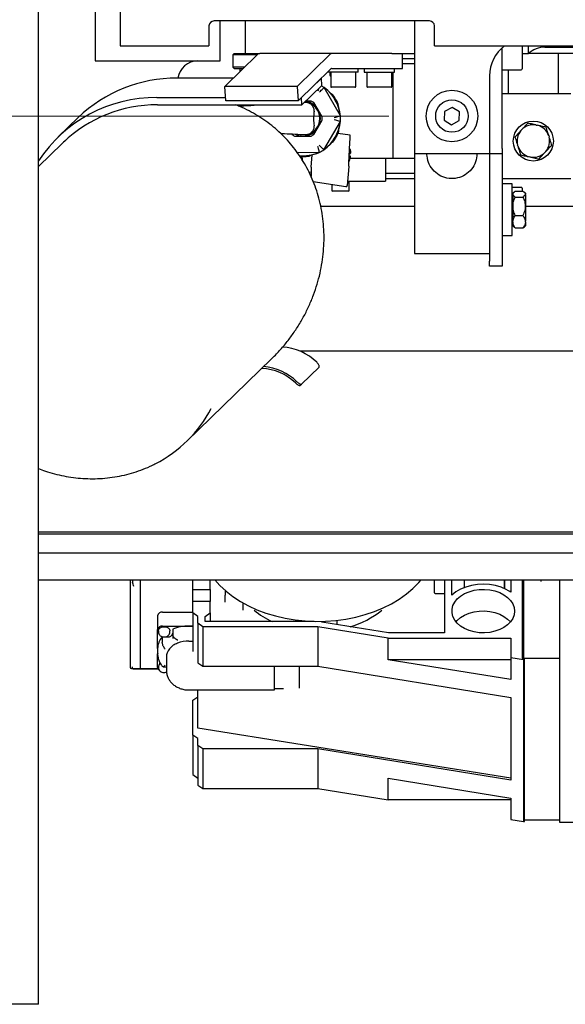
# Model space of a CAD drawing. Units: millimetres. Extents: x 11 to 419, y 1 to 296.
# Drawn here: x 310 to 317, y 82 to 96 of the extents above; entities that cross this region are included whole.
import ezdxf

# ---------------------------------------------------------------- set-up
doc = ezdxf.new("R2010")
doc.units = ezdxf.units.MM
doc.linetypes.add('CENTERX2', pattern=[20.32, 12.7, -2.54, 2.54, -2.54])
doc.linetypes.add('PHANTOM', pattern=[12.7, 6.35, -1.27, 1.27, -1.27, 1.27, -1.27])

msp = doc.modelspace()

# ---------------------------------------------------------------- linework, layer by layer
at = {"color": 7, "linetype": 'Continuous', "lineweight": 25}
for p, q in [((310.255578, 82.478335), (310.255578, 107.611668)), ((311.007895, 97.445002), (311.007895, 95.045002)), ((311.341229, 97.245002), (311.341229, 95.245002)), ((312.524562, 95.511668), (312.524562, 95.245002)), ((315.457895, 95.578335), (312.591229, 95.578335)), ((312.674562, 95.045002), (312.674562, 95.578335)), ((313.007895, 95.578335), (313.007895, 95.145002)), ((315.257895, 95.578335), (315.257895, 93.811668)), ((315.524562, 95.245002), (315.524562, 95.511668)), ((311.341229, 95.245002), (312.524562, 95.245002)), ((315.524562, 95.245002), (327.341229, 95.245002)), ((316.691229, 95.245002), (316.691229, 94.938335)), ((316.774562, 95.145002), (316.774562, 95.245002)), ((316.995041, 95.228335), (317.641229, 95.228335)), ((312.734644, 94.706735), (313.171466, 95.131372)), ((312.857895, 95.145002), (312.841229, 95.128335)), ((312.841229, 95.128335), (312.841229, 94.961668)), ((312.851514, 95.128335), (312.841229, 95.128335)), ((313.168341, 95.128335), (312.851514, 95.128335)), ((312.857895, 95.145002), (312.86777, 95.145002)), ((312.86777, 95.145002), (313.007895, 95.145002)), ((313.007895, 95.145002), (313.200002, 95.145002)), ((314.161263, 95.145002), (313.200002, 95.145002)), ((314.132727, 95.131372), (313.695906, 94.706735)), ((314.955722, 95.145002), (314.161263, 95.145002)), ((314.955722, 95.145002), (315.257895, 95.145002)), ((315.100453, 94.945002), (315.100453, 95.145002)), ((316.424562, 93.878335), (316.424562, 95.21768)), ((316.691229, 95.145002), (316.774562, 95.145002)), ((317.641229, 95.145002), (316.774562, 95.145002)), ((317.174562, 94.611668), (317.174562, 95.145002)), ((311.007895, 95.045002), (312.674562, 95.045002)), ((315.100453, 95.078335), (315.257895, 95.078335)), ((315.100453, 95.011668), (315.107895, 95.011668)), ((315.107895, 95.011668), (315.257895, 95.011668)), ((312.841229, 94.961668), (312.857895, 94.945002)), ((312.851514, 94.961668), (312.841229, 94.961668)), ((312.996893, 94.961668), (312.851514, 94.961668)), ((312.857895, 94.945002), (312.979748, 94.945002)), ((312.941229, 94.907557), (312.941229, 94.945002)), ((313.710174, 94.513549), (314.146995, 94.938187)), ((314.110598, 94.902804), (314.110598, 94.895002)), ((314.510598, 94.895002), (314.110598, 94.895002)), ((314.132895, 94.895002), (314.132895, 94.855002)), ((314.143931, 94.845002), (314.142895, 94.845002)), ((314.143931, 94.895002), (314.143931, 94.705002)), ((314.161263, 94.945002), (315.100453, 94.945002)), ((314.477264, 94.705002), (314.477264, 94.895002)), ((314.510598, 94.895002), (314.510598, 94.945002)), ((314.591229, 94.945002), (314.591229, 94.895002)), ((314.591229, 94.895002), (314.657446, 94.895002)), ((314.624562, 94.895002), (314.624562, 94.705002)), ((314.657446, 94.895002), (314.991229, 94.895002)), ((314.957895, 94.705002), (314.957895, 94.895002)), ((314.974562, 93.745002), (314.974562, 94.895002)), ((314.991229, 94.895002), (314.991229, 94.945002)), ((316.257895, 94.845002), (316.257895, 93.811668)), ((316.424562, 94.928335), (316.681229, 94.928335)), ((316.507895, 94.928335), (316.507895, 94.611668)), ((312.846536, 94.815505), (312.09827, 94.815505)), ((312.748912, 94.513549), (312.734644, 94.706735)), ((313.695906, 94.706735), (312.734644, 94.706735)), ((313.695906, 94.706735), (313.710174, 94.513549)), ((313.754548, 94.556686), (314.020794, 94.815505)), ((313.761682, 94.460093), (314.027928, 94.718912)), ((314.027928, 94.718912), (314.020794, 94.815505)), ((313.981781, 94.674053), (313.9742, 94.644061)), ((314.273412, 94.312229), (314.057255, 94.690748)), ((314.15075, 94.607701), (314.156656, 94.611074)), ((314.467264, 94.695002), (314.153931, 94.695002)), ((314.16149, 94.595015), (314.16736, 94.598367)), ((314.169248, 94.585292), (314.175096, 94.588631)), ((314.947895, 94.695002), (314.634562, 94.695002)), ((316.424562, 94.611668), (316.507895, 94.611668)), ((316.507895, 94.611668), (317.174562, 94.611668)), ((317.174562, 94.611668), (317.341229, 94.611668)), ((311.832025, 94.556686), (312.745727, 94.556686)), ((311.839159, 94.460093), (313.761682, 94.460093)), ((313.710174, 94.513549), (312.748912, 94.513549)), ((313.761682, 94.460093), (313.754548, 94.556686)), ((313.799461, 94.496818), (313.816403, 94.497706)), ((313.88543, 94.511668), (313.814737, 94.511668)), ((313.816403, 94.497706), (313.816434, 94.497708)), ((313.976634, 94.395002), (313.921201, 94.491016)), ((314.183097, 94.566604), (314.188912, 94.569925)), ((314.196078, 94.547266), (314.201875, 94.550576)), ((314.202566, 94.536817), (314.208356, 94.540124)), ((314.210785, 94.522691), (314.216574, 94.525997)), ((314.242168, 94.45538), (314.248028, 94.458727)), ((314.032068, 94.298987), (313.976634, 94.395002)), ((315.659971, 94.372858), (315.655941, 94.257458)), ((315.761925, 94.427068), (315.659971, 94.372858)), ((315.859849, 94.365878), (315.761925, 94.427068)), ((315.855819, 94.250478), (315.859849, 94.365878)), ((310.784309, 94.292836), (310.518063, 94.034017)), ((313.976634, 94.161668), (314.032068, 94.257683)), ((314.05334, 93.863266), (314.273069, 94.239722)), ((315.655941, 94.257458), (315.753865, 94.196268)), ((315.753865, 94.196268), (315.855819, 94.250478)), ((316.879192, 94.191838), (316.896687, 94.187975)), ((313.816403, 94.058963), (313.816434, 94.058962)), ((313.921201, 94.065654), (313.976634, 94.161668)), ((314.218221, 94.047756), (314.223986, 94.044392)), ((314.228478, 94.068668), (314.234262, 94.065292)), ((314.237738, 94.090005), (314.243553, 94.086611)), ((314.40433, 94.056076), (314.241258, 94.081089)), ((314.242279, 94.101585), (314.248117, 94.098178)), ((314.247896, 94.117229), (314.253769, 94.113801)), ((316.675311, 94.117963), (316.687404, 94.131183)), ((317.045109, 94.052209), (317.050512, 94.035127)), ((310.570017, 93.945059), (310.255578, 93.63939)), ((313.663694, 94.045002), (313.774562, 94.045002)), ((313.774562, 94.045002), (313.88543, 94.045002)), ((314.16169, 93.961899), (314.167519, 93.958497)), ((314.204292, 94.022733), (314.210049, 94.019372)), ((314.212416, 94.036914), (314.218175, 94.033552)), ((316.637348, 93.904461), (316.631945, 93.921543)), ((313.697313, 93.828695), (313.990376, 93.827309)), ((313.855351, 93.784905), (313.855319, 93.778145)), ((313.871708, 93.787863), (313.871675, 93.781062)), ((313.886148, 93.630314), (313.899138, 93.794103)), ((314.385551, 93.641858), (314.390814, 93.818973)), ((314.389802, 93.784932), (314.400513, 93.782984)), ((314.390301, 93.801698), (314.407607, 93.818522)), ((314.394826, 93.879419), (314.398339, 93.872997)), ((315.257895, 93.811668), (316.257895, 93.811668)), ((315.257895, 93.811668), (315.257895, 92.478335)), ((316.257895, 93.811668), (316.424562, 93.811668)), ((316.257895, 93.811668), (316.257895, 92.478335)), ((316.424562, 93.878335), (316.424562, 93.811668)), ((316.424562, 93.811668), (316.424562, 93.745002)), ((317.007146, 93.838706), (316.995053, 93.825486)), ((313.768069, 93.778377), (313.768037, 93.77171)), ((313.784412, 93.778432), (313.78438, 93.771763)), ((313.796704, 93.778825), (313.796673, 93.772151)), ((313.819943, 93.780399), (313.819911, 93.773702)), ((313.843051, 93.783048), (313.843019, 93.776314)), ((314.404561, 93.780337), (314.389223, 93.765427)), ((314.907895, 93.745002), (314.394142, 93.745002)), ((314.874562, 93.745002), (314.874562, 93.511668)), ((314.974562, 93.745002), (314.907895, 93.745002)), ((315.107895, 93.745002), (314.974562, 93.745002)), ((315.257895, 93.745002), (315.107895, 93.745002)), ((316.424562, 93.745002), (316.424562, 92.378335)), ((316.803265, 93.764832), (316.78577, 93.768695)), ((313.854494, 93.567119), (313.884116, 93.562575)), ((313.886108, 93.629581), (313.882477, 93.507414)), ((314.38551, 93.641105), (314.365331, 93.386671)), ((314.385551, 93.641858), (314.38551, 93.641105)), ((315.257895, 93.545002), (314.874562, 93.545002)), ((313.912169, 93.438017), (314.346186, 93.371445)), ((314.157895, 93.400327), (314.157895, 93.321668)), ((314.369957, 93.445002), (314.874562, 93.445002)), ((314.391229, 93.321668), (314.391229, 93.445002)), ((314.874562, 93.511668), (314.874562, 93.445002)), ((314.874562, 93.478335), (315.257895, 93.478335)), ((316.424562, 93.478335), (317.341229, 93.478335)), ((316.557895, 93.408475), (316.424562, 93.408475)), ((316.557895, 92.721809), (316.557895, 93.408475)), ((314.192115, 93.311668), (314.167895, 93.311668)), ((314.381229, 93.311668), (314.192115, 93.311668)), ((316.681229, 93.361668), (316.557895, 93.361668)), ((316.567895, 93.261994), (316.557895, 93.261994)), ((316.580198, 93.294296), (316.567895, 93.281994)), ((316.567895, 93.281994), (316.567895, 93.273833)), ((316.567895, 93.273833), (316.567895, 93.268256)), ((316.567895, 93.268256), (316.567895, 93.118454)), ((316.601229, 93.309983), (316.701229, 93.309983)), ((316.691229, 93.351668), (316.691229, 93.309983)), ((316.734562, 93.281994), (316.722887, 93.293669)), ((316.734562, 93.281994), (316.734562, 93.273833)), ((316.734562, 93.268256), (316.734562, 93.273833)), ((316.734562, 93.268256), (316.734562, 93.118454)), ((316.601229, 93.232107), (316.701229, 93.232107)), ((314.011406, 93.111668), (315.257895, 93.111668)), ((316.567895, 93.118454), (316.567895, 93.10092)), ((316.567895, 93.10092), (316.567895, 92.909762)), ((316.734562, 93.10092), (316.734562, 93.118454)), ((316.734562, 93.111668), (322.924562, 93.111668)), ((316.734562, 93.10092), (316.734562, 92.909762)), ((316.557895, 92.86829), (316.567895, 92.86829)), ((316.567895, 92.897805), (316.567895, 92.909762)), ((316.567895, 92.897805), (316.567895, 92.84829)), ((316.601229, 92.987266), (316.701229, 92.987266)), ((316.734562, 92.897805), (316.734562, 92.909762)), ((316.734562, 92.897805), (316.734562, 92.84829)), ((316.567895, 92.84829), (316.580198, 92.835988)), ((316.601229, 92.820301), (316.701229, 92.820301)), ((316.701229, 92.820301), (316.722338, 92.837164)), ((316.722887, 92.836615), (316.734562, 92.84829)), ((316.424562, 92.721809), (316.557895, 92.721809)), ((315.257895, 92.478335), (316.257895, 92.478335)), ((316.257895, 92.478335), (316.257895, 92.378335)), ((316.257895, 92.311668), (316.257895, 92.378335)), ((316.424562, 92.378335), (316.424562, 92.311668)), ((316.424562, 92.311668), (316.257895, 92.311668)), ((327.674562, 91.178335), (313.737165, 91.178335)), ((312.231057, 89.981248), (313.358162, 91.076915)), ((313.757892, 90.740704), (313.988638, 90.965014)), ((313.738612, 90.724226), (313.757452, 90.740303)), ((310.255578, 88.770756), (322.607895, 88.770756)), ((310.255578, 88.746822), (322.607895, 88.746822)), ((310.255578, 88.491611), (328.248038, 88.491611)), ((310.255578, 88.132605), (328.248038, 88.132605)), ((311.474562, 88.132605), (311.474562, 87.916956)), ((311.507895, 88.132605), (311.507895, 88.103297)), ((311.607895, 88.132605), (311.607895, 88.044928)), ((311.607895, 88.044928), (311.607895, 87.928923)), ((312.307895, 88.006219), (312.307895, 88.132605)), ((312.541229, 88.006219), (312.541229, 88.132605)), ((315.524562, 87.961329), (315.524562, 88.132605)), ((315.657895, 88.132605), (315.657895, 87.426194)), ((315.757895, 87.928847), (315.757895, 88.132605)), ((315.924562, 88.030921), (315.924562, 88.132605)), ((316.457895, 88.013872), (316.457895, 88.132605)), ((316.461229, 88.015392), (316.461229, 88.132605)), ((316.541229, 88.132605), (316.541229, 87.969566)), ((316.691229, 88.132605), (316.691229, 87.089779)), ((316.707895, 88.132605), (316.707895, 87.066578)), ((316.941229, 88.132605), (316.941229, 88.110624)), ((317.191229, 88.132605), (317.191229, 84.904532)), ((311.474562, 87.916956), (311.474562, 87.846254)), ((311.607895, 87.928923), (311.607895, 87.834653)), ((312.307895, 88.006219), (312.541229, 88.006219)), ((312.307895, 87.843812), (312.307895, 88.006219)), ((312.541229, 88.006219), (312.541229, 87.843812)), ((312.741229, 87.989798), (312.741229, 87.928923)), ((312.741229, 87.834653), (312.741229, 87.928923)), ((315.534562, 87.951329), (315.657895, 87.951329)), ((316.541229, 87.978988), (316.527273, 87.978988)), ((311.474562, 87.846254), (311.474562, 86.983395)), ((311.607895, 87.834653), (311.607895, 86.973039)), ((312.307895, 87.693005), (312.307895, 87.843812)), ((312.541229, 87.843812), (312.307895, 87.843812)), ((312.541229, 87.693005), (312.541229, 87.843812)), ((312.974562, 87.82645), (312.974562, 87.781374)), ((312.974562, 87.781374), (312.974562, 87.726952)), ((311.841229, 87.65515), (311.841229, 87.469542)), ((311.907895, 87.703018), (312.307895, 87.703018)), ((312.374562, 87.646603), (312.307895, 87.693005)), ((312.307895, 87.693005), (312.307895, 87.17843)), ((312.374562, 87.553799), (312.374562, 87.646603)), ((312.474562, 87.646603), (312.541229, 87.693005)), ((312.474562, 87.577), (312.474562, 87.646603)), ((312.541229, 87.693005), (312.541229, 87.577)), ((311.907895, 87.51741), (312.257895, 87.51741)), ((312.257895, 87.51741), (312.307895, 87.51741)), ((312.441229, 87.507397), (312.374562, 87.553799)), ((312.374562, 87.553799), (312.374562, 87.027257)), ((313.974562, 87.507397), (312.441229, 87.507397)), ((312.441229, 87.507397), (312.441229, 86.980855)), ((313.924562, 87.577), (312.474562, 87.577)), ((313.724562, 87.592656), (313.724562, 87.577)), ((313.924562, 87.579382), (313.924562, 87.577)), ((314.90965, 87.356591), (313.974562, 87.507397)), ((313.974562, 87.507397), (313.974562, 86.980855)), ((314.024562, 87.568966), (314.024562, 87.579382)), ((314.913048, 87.426194), (314.024562, 87.568966)), ((314.224562, 87.592656), (314.224562, 87.536827)), ((311.841229, 87.218238), (311.841229, 87.469542)), ((311.852912, 87.45517), (311.852912, 87.436609)), ((311.901993, 87.373807), (311.908561, 87.373807)), ((311.901993, 87.373807), (311.901993, 87.304204)), ((311.943694, 87.373807), (311.974562, 87.373807)), ((312.002912, 87.436609), (312.002912, 87.45517)), ((312.041229, 87.47378), (312.041229, 87.404177)), ((312.041229, 87.404177), (312.041229, 87.352072)), ((315.657895, 87.426194), (314.913048, 87.426194)), ((312.257895, 87.317636), (312.307895, 87.317636)), ((314.90965, 87.356591), (316.541229, 87.356591)), ((314.90965, 87.069386), (314.90965, 87.356591)), ((316.541229, 87.356591), (316.541229, 87.093457)), ((311.841229, 87.218238), (311.841229, 87.148635)), ((311.841323, 87.155011), (311.841229, 87.148635)), ((311.841229, 86.966934), (311.841229, 87.148635)), ((311.957895, 87.102233), (311.957895, 86.928225)), ((311.474562, 86.983395), (311.474562, 86.968724)), ((311.507895, 86.971795), (311.507895, 86.973039)), ((311.507895, 86.952057), (311.507895, 86.971795)), ((311.607895, 86.973039), (311.607895, 86.952775)), ((311.852912, 86.981306), (311.852912, 86.962745)), ((311.908573, 86.975239), (311.906309, 86.978098)), ((311.913043, 86.974266), (311.957895, 86.974266)), ((312.374562, 87.027257), (312.441229, 86.980855)), ((312.441229, 86.980855), (313.974562, 86.980855)), ((313.394562, 86.907955), (313.394562, 86.980855)), ((313.727895, 86.691121), (313.727895, 86.980855)), ((313.974562, 86.980855), (316.541229, 86.566915)), ((316.541229, 86.806252), (314.90965, 87.069386)), ((316.541229, 87.069386), (314.90965, 87.069386)), ((316.707895, 87.066578), (316.541229, 87.093457)), ((316.541229, 87.093457), (316.541229, 86.806252)), ((316.691229, 87.089779), (317.191229, 87.089779)), ((316.707895, 87.066578), (316.707895, 84.912542)), ((316.724562, 87.066541), (316.707895, 87.066541)), ((316.724562, 87.066541), (316.724562, 87.088582)), ((316.724562, 84.914899), (316.724562, 87.066541)), ((311.491229, 86.952057), (311.507895, 86.952057)), ((311.507895, 86.952775), (311.607895, 86.952775)), ((311.524562, 86.94618), (311.607895, 86.94618)), ((311.607895, 86.952775), (311.844212, 86.952775)), ((311.607895, 86.952775), (311.607895, 86.94618)), ((311.607895, 86.94618), (311.84782, 86.94618)), ((313.394562, 86.907768), (313.394562, 86.907955)), ((313.394562, 86.716485), (313.394562, 86.907768)), ((313.394562, 86.716485), (313.394562, 86.716672)), ((313.394562, 86.665824), (313.394562, 86.716485)), ((312.257895, 86.665824), (313.394562, 86.665824)), ((312.307895, 86.529532), (312.374562, 86.575934)), ((312.374562, 86.158614), (312.374562, 86.665824)), ((313.394562, 86.683364), (313.517957, 86.683364)), ((312.307895, 86.065512), (312.307895, 86.529532)), ((316.541229, 86.566915), (316.541229, 85.465963)), ((312.374562, 86.01911), (312.307895, 86.065512)), ((312.307895, 86.065512), (312.307895, 85.53897)), ((316.541229, 85.489067), (312.374562, 86.158614)), ((312.374562, 85.926306), (312.374562, 86.01911)), ((312.441229, 85.879904), (312.374562, 85.926306)), ((312.374562, 85.926306), (312.374562, 85.399764)), ((313.974562, 85.879904), (312.441229, 85.879904)), ((312.441229, 85.879904), (312.441229, 85.353362)), ((313.974562, 85.879904), (313.974562, 85.353362)), ((316.541229, 85.465963), (313.974562, 85.879904)), ((312.307895, 85.53897), (312.374562, 85.492568)), ((312.374562, 85.399764), (312.441229, 85.353362)), ((314.90965, 85.48976), (316.541229, 85.226626)), ((314.90965, 85.202555), (314.90965, 85.48976)), ((312.441229, 85.353362), (313.974562, 85.353362)), ((313.974562, 85.353362), (314.90965, 85.202555)), ((316.541229, 85.202555), (314.90965, 85.202555)), ((316.541229, 85.226626), (316.541229, 84.939421)), ((316.541229, 84.939421), (316.707895, 84.912542)), ((316.707895, 84.914899), (316.724562, 84.914899)), ((316.724562, 84.935743), (317.191229, 84.935743)), ((317.191229, 84.904532), (317.507895, 84.904532)), ((310.255578, 82.478335), (303.588912, 82.478335))]:
    msp.add_line(p, q, dxfattribs=at)
at = {"color": 7, "linetype": 'PHANTOM', "lineweight": 18}
for q in [(310.255578, 107.611668), (303.588912, 82.478335)]:
    msp.add_line((310.255578, 82.478335), q, dxfattribs=at)
at = {"color": 7, "linetype": 'CENTERX2', "lineweight": 18}
msp.add_line((335.238377, 94.311668), (189.406169, 94.311668), dxfattribs=at)
at = {"color": 7, "linetype": 'Continuous', "lineweight": 25, "flags": 128}
for points in [[(313.76951, 93.72897), (313.769024, 93.73618), (313.765237, 93.771754)], [(312.601083, 88.132605), (312.670017, 88.056348), (312.751981, 87.980603), (312.842996, 87.910044), (312.942388, 87.845191), (313.049423, 87.786525), (313.163307, 87.734481), (313.283197, 87.689444), (313.408206, 87.651747), (313.537408, 87.621669), (313.669847, 87.599433), (313.804541, 87.585204), (313.940495, 87.579087), (314.0767, 87.581127), (314.21215, 87.59131), (314.34584, 87.609559), (314.476781, 87.63574), (314.604005, 87.669659), (314.726568, 87.711064), (314.843563, 87.75965), (314.954125, 87.815056), (315.057434, 87.876873), (315.152726, 87.944642), (315.239296, 88.017862), (315.316502, 88.09599), (315.348041, 88.132605)], [(316.541229, 87.969566), (316.479798, 88.006356), (316.410858, 88.036009), (316.336104, 88.057793), (316.257376, 88.071173), (316.17661, 88.07582), (316.095794, 88.071619), (316.016916, 88.058674), (315.941916, 88.037303), (315.87264, 88.008032), (315.810793, 87.971581), (315.757895, 87.928847)], [(316.591229, 87.716206), (316.585235, 87.667194), (316.567427, 87.619592), (316.538318, 87.574769), (316.498743, 87.534015), (316.449843, 87.498502), (316.393023, 87.469252), (316.329919, 87.447107), (316.262345, 87.432703), (316.192246, 87.426455), (316.121638, 87.428543), (316.052552, 87.438906), (315.986977, 87.457246), (315.926798, 87.483037), (315.873747, 87.515535), (315.82935, 87.553807), (315.794883, 87.59675), (315.77134, 87.64313), (315.759396, 87.691612), (315.759396, 87.740801), (315.77134, 87.789283), (315.794883, 87.835663), (315.82935, 87.878606), (315.873747, 87.916878), (315.926798, 87.949376), (315.986977, 87.975166), (316.052552, 87.993507), (316.121638, 88.00387), (316.192246, 88.005958), (316.262345, 87.99971), (316.329919, 87.985306), (316.393023, 87.963161), (316.449843, 87.933911), (316.498743, 87.898398), (316.538318, 87.857644), (316.567427, 87.812821), (316.585235, 87.765219), (316.591229, 87.716206)], [(315.812561, 87.572604), (315.82935, 87.591402), (315.873747, 87.629673), (315.926798, 87.662171), (315.986977, 87.687962), (316.052552, 87.706302), (316.121638, 87.716666), (316.192246, 87.718753), (316.262345, 87.712505), (316.329919, 87.698101), (316.393023, 87.675956), (316.449843, 87.646706), (316.498743, 87.611194), (316.536563, 87.572604)], [(311.852912, 87.45517), (311.858621, 87.475778), (311.874879, 87.493248), (311.899211, 87.504922), (311.927912, 87.509021), (311.956613, 87.504922), (311.980945, 87.493248), (311.997203, 87.475778), (312.002912, 87.45517), (312.002912, 87.45517)]]:
    msp.add_lwpolyline(points, dxfattribs=at)
at = {"color": 7, "linetype": 'Continuous', "lineweight": 25}
for centre, radius in [((315.757895, 94.311668), 0.343333), ((315.757895, 94.311668), 0.216667), ((316.841229, 93.978335), 0.266667)]:
    msp.add_circle(centre, radius, dxfattribs=at)
for centre, radius, start, end in [((312.591229, 95.511668), 0.066667, 90, 180), ((315.457895, 95.511668), 0.066667, 0, 90), ((316.757895, 94.845002), 0.5, 126.8698976, 180), ((316.995041, 94.895002), 0.333333, 90, 131.4096221), ((313.202356, 95.103386), 0.041682, 93.2373643, 137.8236583), ((314.163617, 95.103386), 0.041682, 93.2373643, 137.8236583), ((312.374562, 94.778335), 0.266667, 90, 171.9875651), ((314.142895, 94.855002), 0.01, 180, 270), ((314.16244, 94.924194), 0.020841, 93.2373643, 137.8236583), ((316.681229, 94.938335), 0.01, 270, 0), ((312.083023, 92.940887), 1.87468, 89.5339835, 133.849445), ((313.774562, 94.278335), 0.5, 55.570875, 60.3669431), ((314.153931, 94.705002), 0.01, 180, 270), ((314.467264, 94.705002), 0.01, 270, 0), ((314.634562, 94.705002), 0.01, 180, 270), ((314.947895, 94.705002), 0.01, 270, 0), ((313.774562, 94.278335), 0.5, 3.8870095, 55.570875), ((313.774562, 94.278335), 0.496667, 4.6926985, 54.7651861), ((313.774562, 94.278335), 0.506667, 39.4192407, 41.0503383), ((313.774562, 94.278335), 0.506667, 37.7651857, 39.1714208), ((313.774562, 94.278335), 0.506667, 35.1351407, 37.7651857), ((311.811234, 92.701285), 1.855518, 89.3579845, 146.9709423), ((311.824364, 92.675431), 1.784724, 89.5250203, 133.8584081), ((313.774562, 94.278335), 0.233333, 30, 80.8465246), ((313.774562, 94.278335), 0.223333, 280.8061396, 79.1938604), ((313.774562, 94.278335), 0.258333, 55.4146209, 64.5853791), ((313.774562, 94.278335), 0.506667, 32.5011902, 35.1351407), ((313.774562, 94.278335), 0.506667, 31.1103689, 32.5011902), ((313.774562, 94.278335), 0.506667, 29.2621564, 30.5756992), ((313.774562, 94.278335), 0.506667, 24.121373, 27.7649901), ((313.774562, 94.278335), 0.506667, 21.1505535, 23.5993418), ((313.774562, 94.278335), 0.233333, 330, 30), ((313.774562, 94.278335), 0.5, 355.570875, 3.8870095), ((313.774562, 94.278335), 0.258333, 355.4146209, 4.5853791), ((313.774562, 94.278335), 0.5, 303.8870095, 355.570875), ((313.774562, 94.278335), 0.496667, 304.6926985, 354.7651861), ((316.841229, 93.978335), 0.216852, 79.9175468, 135.1823311), ((316.841229, 93.978335), 0.216852, 19.9175468, 75.1823311), ((313.774562, 94.278335), 0.258333, 235.4146209, 244.5853791), ((313.774562, 94.278335), 0.233333, 248.1198227, 270), ((313.774562, 94.278335), 0.233333, 270, 330), ((313.774562, 94.278335), 0.258333, 295.4146209, 304.5853791), ((313.774562, 94.278335), 0.506667, 332.5011902, 335.1351407), ((313.774562, 94.278335), 0.506667, 335.1351407, 337.7651857), ((313.774562, 94.278335), 0.506667, 337.7651857, 339.1714208), ((313.774562, 94.278335), 0.506667, 339.4192407, 341.0503383), ((316.841229, 93.978335), 0.216852, 139.9175468, 195.1823311), ((313.774562, 94.278335), 0.506667, 321.1505535, 323.5993418), ((313.774562, 94.278335), 0.506667, 324.121373, 327.7649901), ((313.774562, 94.278335), 0.506667, 329.2621564, 330.5756992), ((313.774562, 94.278335), 0.506667, 331.1103689, 332.5011902), ((316.841229, 93.978335), 0.216852, 319.9175468, 15.1823311), ((313.774562, 94.278335), 0.5, 264.0463609, 295.570875), ((313.774562, 94.278335), 0.496667, 264.2518898, 294.7651861), ((313.774562, 94.278335), 0.5, 295.570875, 303.8870095), ((316.841229, 93.978335), 0.216852, 199.9175468, 255.1823311), ((316.841229, 93.978335), 0.216852, 259.9175468, 315.1823311), ((313.774562, 94.278335), 0.506667, 269.2621564, 270.5756992), ((313.774562, 94.278335), 0.506667, 271.1103689, 272.5011902), ((313.774562, 94.278335), 0.506667, 272.5011902, 275.1351407), ((313.774562, 94.278335), 0.506667, 275.1351407, 277.7651857), ((313.774562, 94.278335), 0.506667, 277.7651857, 279.1714208), ((313.774562, 94.278335), 0.506667, 279.4192407, 281.0503383), ((314.167895, 93.321668), 0.01, 180, 270), ((314.381229, 93.321668), 0.01, 270, 0), ((316.681229, 93.351668), 0.01, 0, 90), ((313.459408, 90.516323), 0.717999, 45.7519085, 86.6314926), ((313.195752, 90.260061), 0.689583, 45.9478985, 87.4416594), ((313.192602, 90.256632), 0.719015, 45.7683699, 85.3011543), ((311.024543, 91.222423), 1.7309, 296.9696815, 332.1840407), ((315.534562, 87.961329), 0.01, 180, 270), ((311.899821, 87.643905), 0.059662, 82.2220126, 169.1355791), ((313.806787, 88.545444), 1.064591, 230.2491631, 245.4619797), ((314.084378, 88.636841), 1.172004, 285.6803788, 309.0721264), ((311.899821, 87.458297), 0.059662, 82.2220126, 169.1355791), ((312.254788, 86.973032), 0.544386, 89.6730006, 113.0973441), ((312.257949, 86.939355), 0.578055, 85.043202, 90.0052948), ((312.081834, 87.213911), 0.240645, 138.359897, 178.9696921), ((311.982636, 87.43292), 0.059662, 262.2220126, 349.1355791), ((312.255823, 86.924417), 0.393224, 89.698021, 112.4671124), ((312.130222, 87.099346), 0.172351, 139.3517223, 179.040398), ((311.491229, 86.968724), 0.016667, 180, 270), ((311.884938, 86.969502), 0.043785, 183.3628373, 238.6092649), ((311.903875, 86.977372), 0.051115, 121.6525052, 175.5856216), ((311.524562, 86.962847), 0.016667, 217.1814882, 270)]:
    msp.add_arc(centre, radius, start, end, dxfattribs=at)
msp.add_ellipse((314.383111, 93.772684), major_axis=(0.021214, 0.283393), ratio=0.014115057, start_param=4.987103762, end_param=6.282089477, dxfattribs=at)
for points, knots in [([(313.994827, 94.632021), (314.002837, 94.639686), (314.018836, 94.654994), (314.036393, 94.671426), (314.046963, 94.681229), (314.055016, 94.688657), (314.056367, 94.689919), (314.057255, 94.690748)], [0, 0, 0, 0, 0.250365855, 0.500042222, 0.630010671, 0.756718779, 1, 1, 1, 1]), ([(313.35729, 91.077835), (313.37988, 91.09961), (313.440153, 91.157709), (313.52957, 91.260204), (313.625668, 91.383641), (313.712582, 91.512954), (313.790343, 91.646992), (313.858524, 91.785109), (313.916898, 91.926502), (313.96526, 92.07039), (314.003478, 92.215973), (314.031479, 92.362447), (314.049256, 92.509004), (314.056868, 92.654836), (314.054441, 92.799144), (314.042171, 92.941141), (314.020326, 93.080065), (313.989242, 93.215197), (313.949316, 93.345878), (313.900988, 93.471539), (313.844717, 93.591721), (313.78094, 93.70609), (313.710037, 93.814439), (313.632294, 93.916667), (313.547886, 94.012739), (313.456892, 94.102611), (313.359363, 94.186183), (313.255293, 94.26321), (313.144749, 94.333697), (313.027445, 94.396326), (312.938134, 94.438572), (312.887293, 94.45695), (312.878598, 94.460093)], [0, 0, 0, 0, 0.023781699, 0.063452428, 0.102972519, 0.142304785, 0.18141223, 0.220257725, 0.258803699, 0.297011823, 0.334842713, 0.372255655, 0.409208412, 0.445657228, 0.481557234, 0.516863566, 0.551533642, 0.585531093, 0.618831663, 0.65143094, 0.683352893, 0.714657413, 0.745444633, 0.775854428, 0.806060648, 0.836260905, 0.866643065, 0.897361052, 0.928602647, 0.960526218, 0.993249308, 1, 1, 1, 1]), ([(312.917519, 94.444705), (312.96454, 94.446802), (313.041674, 94.450243), (313.118683, 94.457328), (313.148746, 94.460093)], [0, 0, 0, 0, 0.609603761, 1, 1, 1, 1]), ([(313.816403, 94.497706), (313.830743, 94.493924), (313.859406, 94.486364), (313.892245, 94.462138), (313.914269, 94.427884), (313.92407, 94.382991), (313.920359, 94.328299), (313.911374, 94.27399), (313.920612, 94.224711), (313.923835, 94.180182), (313.916947, 94.134348), (313.89383, 94.095231), (313.858675, 94.069884), (313.829591, 94.062371), (313.816403, 94.058963)], [0, 0, 0, 0, 0.077257187, 0.154418732, 0.234552594, 0.319179311, 0.410172077, 0.520260542, 0.589780435, 0.660940529, 0.752108081, 0.843556379, 0.929058349, 1, 1, 1, 1]), ([(314.242374, 94.472918), (314.239879, 94.478752), (314.234089, 94.492291), (314.224159, 94.512371), (314.217247, 94.524764), (314.215247, 94.52835)], [0, 0, 0, 0, 0.349848376, 0.811848416, 1, 1, 1, 1]), ([(314.248028, 94.458727), (314.247958, 94.458908), (314.247787, 94.459353), (314.246081, 94.463846), (314.243526, 94.470099), (314.242374, 94.472918)], [0, 0, 0, 0, 0.2743495196, 0.6728990735, 1, 1, 1, 1]), ([(314.273412, 94.312229), (314.272246, 94.311886), (314.270473, 94.311363), (314.259983, 94.308203), (314.246169, 94.30408), (314.223095, 94.29731), (314.201781, 94.29131), (314.191109, 94.288306)], [0, 0, 0, 0, 0.243286467, 0.369993257, 0.499957765, 0.749634138, 1, 1, 1, 1]), ([(314.190996, 94.264423), (314.201639, 94.261318), (314.222895, 94.255117), (314.245905, 94.248129), (314.259679, 94.243875), (314.270138, 94.240616), (314.271906, 94.240077), (314.273069, 94.239722)], [0, 0, 0, 0, 0.250365855, 0.500042222, 0.630010671, 0.756718779, 1, 1, 1, 1]), ([(316.765788, 94.216875), (316.751399, 94.201145), (316.726367, 94.173779), (316.699028, 94.143891), (316.687404, 94.131183)], [0, 0, 0, 0, 0.574831012, 1, 1, 1, 1]), ([(316.879192, 94.191838), (316.876736, 94.19238), (316.849312, 94.198435), (316.810219, 94.207066), (316.7767, 94.214466), (316.765788, 94.216875)], [0, 0, 0, 0, 0.062211781, 0.694720893, 1, 1, 1, 1]), ([(317.01009, 94.162938), (316.989273, 94.167534), (316.953058, 94.17553), (316.913504, 94.184262), (316.896687, 94.187975)], [0, 0, 0, 0, 0.574831012, 1, 1, 1, 1]), ([(313.816403, 94.058963), (313.720327, 94.063999), (313.608746, 94.069846), (313.49673, 94.075717), (313.481164, 94.076533)], [0, 0, 0, 0, 0.861038753, 1, 1, 1, 1]), ([(316.675311, 94.117963), (316.673614, 94.116108), (316.654658, 94.095385), (316.627637, 94.065845), (316.604469, 94.040517), (316.596927, 94.032272)], [0, 0, 0, 0, 0.0622117811, 0.6947208933, 1, 1, 1, 1]), ([(317.045109, 94.052209), (317.03998, 94.068429), (317.027765, 94.10705), (317.016579, 94.142421), (317.01009, 94.162938)], [0, 0, 0, 0, 0.41995655, 1, 1, 1, 1]), ([(310.644399, 94.014142), (310.643475, 94.013372), (310.617458, 93.991689), (310.593716, 93.967468), (310.570817, 93.944106)], [0, 0, 0, 0, 0.035508048, 1, 1, 1, 1]), ([(314.05334, 93.863266), (314.05246, 93.864103), (314.051121, 93.865377), (314.043139, 93.872882), (314.032661, 93.882784), (314.015261, 93.899381), (313.999408, 93.91484), (313.991471, 93.92258)], [0, 0, 0, 0, 0.243286467, 0.369993257, 0.499957765, 0.749634138, 1, 1, 1, 1]), ([(314.167519, 93.958497), (314.167641, 93.958648), (314.16794, 93.959019), (314.170979, 93.962743), (314.175117, 93.968082), (314.176982, 93.970489)], [0, 0, 0, 0, 0.27434952, 0.672899073, 1, 1, 1, 1]), ([(314.176982, 93.970489), (314.180787, 93.975567), (314.189617, 93.98735), (314.202042, 94.005991), (314.209318, 94.018172), (314.211424, 94.021698)], [0, 0, 0, 0, 0.349848376, 0.811848416, 1, 1, 1, 1]), ([(316.596927, 94.032272), (316.598011, 94.028843), (316.607072, 94.000194), (316.61887, 93.962888), (316.629842, 93.928193), (316.631945, 93.921543)], [0, 0, 0, 0, 0.099008901, 0.827303621, 1, 1, 1, 1]), ([(317.007146, 93.838706), (317.008843, 93.840562), (317.027799, 93.861284), (317.05482, 93.890825), (317.077988, 93.916153), (317.08553, 93.924398)], [0, 0, 0, 0, 0.062211781, 0.694720893, 1, 1, 1, 1]), ([(317.08553, 93.924398), (317.084446, 93.927826), (317.075385, 93.956476), (317.063587, 93.993781), (317.052615, 94.028476), (317.050512, 94.035127)], [0, 0, 0, 0, 0.099008901, 0.827303621, 1, 1, 1, 1]), ([(313.970731, 93.910736), (313.973363, 93.899967), (313.978621, 93.878458), (313.984074, 93.855037), (313.987278, 93.840981), (313.989685, 93.830294), (313.990102, 93.828493), (313.990376, 93.827309)], [0, 0, 0, 0, 0.250365855, 0.500042222, 0.630010671, 0.756718779, 1, 1, 1, 1]), ([(314.392716, 93.849272), (314.392474, 93.845746), (314.392011, 93.838999), (314.39155, 93.831379), (314.391203, 93.825468), (314.390947, 93.821049), (314.390814, 93.818796), (314.390765, 93.817955)], [0, 0, 0, 0, 0.268313382, 0.51333492, 0.757340457, 0.909474158, 1, 1, 1, 1]), ([(314.394417, 93.874449), (314.394806, 93.874624), (314.39825, 93.876181), (314.403009, 93.867327), (314.407494, 93.848238), (314.40757, 93.828226), (314.407607, 93.818522)], [0, 0, 0, 0, 0.0415139163, 0.3673667307, 0.6932195452, 1, 1, 1, 1]), ([(314.407607, 93.818522), (314.407773, 93.818733), (314.408019, 93.819047), (314.407688, 93.819392), (314.407579, 93.819506)], [0, 0, 0, 0, 0.6714135338, 1, 1, 1, 1]), ([(316.091229, 93.811668), (316.087528, 93.774117), (316.080128, 93.699017), (316.02249, 93.59914), (315.937625, 93.523283), (315.831775, 93.480087), (315.718018, 93.474337), (315.608947, 93.506408), (315.516489, 93.572655), (315.451302, 93.665768), (315.42656, 93.750717), (315.424948, 93.799882), (315.424562, 93.811668)], [0, 0, 0, 0, 0.107617305, 0.215231307, 0.322893869, 0.430345892, 0.537400108, 0.644203523, 0.751133473, 0.858447755, 0.966067931, 1, 1, 1, 1]), ([(316.637348, 93.904461), (316.642477, 93.888241), (316.654692, 93.84962), (316.665878, 93.814249), (316.672367, 93.793732)], [0, 0, 0, 0, 0.41995655, 1, 1, 1, 1]), ([(316.672367, 93.793732), (316.693184, 93.789136), (316.729399, 93.78114), (316.768953, 93.772407), (316.78577, 93.768695)], [0, 0, 0, 0, 0.574831012, 1, 1, 1, 1]), ([(316.916669, 93.739795), (316.931058, 93.755525), (316.95609, 93.782891), (316.983429, 93.812779), (316.995053, 93.825486)], [0, 0, 0, 0, 0.574831012, 1, 1, 1, 1]), ([(313.735099, 93.773355), (313.742808, 93.772773), (313.754514, 93.77189), (313.766608, 93.771736), (313.770738, 93.771683)], [0, 0, 0, 0, 0.65845488, 1, 1, 1, 1]), ([(314.404561, 93.780337), (314.402829, 93.769085), (314.399259, 93.745881), (314.392828, 93.719529), (314.3885, 93.708907), (314.387468, 93.706375)], [0, 0, 0, 0, 0.417582755, 0.861126383, 1, 1, 1, 1]), ([(314.400513, 93.782984), (314.40118, 93.782841), (314.402513, 93.782553), (314.403962, 93.781937), (314.404786, 93.781267), (314.40488, 93.780717), (314.404636, 93.780427), (314.404561, 93.780337)], [0, 0, 0, 0, 0.222775682, 0.445480563, 0.670132776, 0.898585362, 1, 1, 1, 1]), ([(316.803265, 93.764832), (316.805721, 93.76429), (316.833145, 93.758235), (316.872238, 93.749604), (316.905757, 93.742204), (316.916669, 93.739795)], [0, 0, 0, 0, 0.062211781, 0.694720893, 1, 1, 1, 1]), ([(314.346209, 93.371581), (314.347179, 93.371429), (314.349763, 93.371025), (314.354197, 93.371932), (314.359131, 93.374456), (314.363041, 93.378841), (314.365136, 93.383329), (314.365124, 93.386087), (314.36512, 93.38687)], [0, 0, 0, 0, 0.106489543, 0.283852984, 0.481861182, 0.700815521, 0.915164569, 1, 1, 1, 1]), ([(316.567895, 93.273833), (316.568027, 93.274616), (316.569504, 93.283358), (316.579804, 93.29582), (316.595967, 93.306505), (316.601229, 93.309983)], [0, 0, 0, 0, 0.0622117811, 0.6947208933, 1, 1, 1, 1]), ([(316.601229, 93.232107), (316.591377, 93.238743), (316.574239, 93.250287), (316.569788, 93.262896), (316.567895, 93.268256)], [0, 0, 0, 0, 0.574831012, 1, 1, 1, 1]), ([(316.701229, 93.309983), (316.71108, 93.303347), (316.728218, 93.291803), (316.732669, 93.279194), (316.734562, 93.273833)], [0, 0, 0, 0, 0.574831012, 1, 1, 1, 1]), ([(316.734562, 93.268256), (316.73443, 93.267474), (316.732953, 93.258732), (316.722653, 93.24627), (316.70649, 93.235585), (316.701229, 93.232107)], [0, 0, 0, 0, 0.062211781, 0.694720893, 1, 1, 1, 1]), ([(316.567895, 93.118454), (316.568027, 93.120915), (316.569504, 93.148399), (316.579804, 93.187579), (316.595967, 93.221172), (316.601229, 93.232107)], [0, 0, 0, 0, 0.062211781, 0.694720893, 1, 1, 1, 1]), ([(316.701229, 93.232107), (316.71108, 93.211244), (316.728218, 93.174949), (316.732669, 93.135308), (316.734562, 93.118454)], [0, 0, 0, 0, 0.574831012, 1, 1, 1, 1]), ([(316.601229, 92.987266), (316.591377, 93.00813), (316.574239, 93.044425), (316.569788, 93.084066), (316.567895, 93.10092)], [0, 0, 0, 0, 0.574831012, 1, 1, 1, 1]), ([(316.734562, 93.10092), (316.73443, 93.098459), (316.732953, 93.070974), (316.722653, 93.031795), (316.70649, 92.998202), (316.701229, 92.987266)], [0, 0, 0, 0, 0.0622117811, 0.6947208933, 1, 1, 1, 1]), ([(316.567895, 92.909762), (316.569751, 92.921115), (316.574168, 92.948148), (316.591295, 92.972906), (316.601229, 92.987266)], [0, 0, 0, 0, 0.4199565502, 1, 1, 1, 1]), ([(316.601229, 92.820301), (316.599469, 92.822701), (316.584766, 92.842754), (316.571005, 92.868866), (316.568395, 92.893151), (316.567895, 92.897805)], [0, 0, 0, 0, 0.099008901, 0.827303621, 1, 1, 1, 1]), ([(316.701229, 92.987266), (316.702988, 92.984866), (316.717691, 92.964813), (316.731452, 92.938702), (316.734062, 92.914417), (316.734562, 92.909762)], [0, 0, 0, 0, 0.099008901, 0.827303621, 1, 1, 1, 1]), ([(316.734562, 92.897805), (316.732707, 92.886453), (316.728289, 92.85942), (316.711162, 92.834662), (316.701229, 92.820301)], [0, 0, 0, 0, 0.41995655, 1, 1, 1, 1]), ([(316.58133, 92.83712), (316.582714, 92.835005), (316.586571, 92.829106), (316.595501, 92.823742), (316.601229, 92.820301)], [0, 0, 0, 0, 0.3586482909, 1, 1, 1, 1]), ([(313.988638, 90.965014), (313.990152, 90.967511), (313.993179, 90.972504), (313.990899, 90.986292), (313.98347, 91.002635), (313.97256, 91.018216), (313.963876, 91.027094), (313.960404, 91.030644)], [0, 0, 0, 0, 0.2144777168, 0.4289576059, 0.6433486403, 0.8573947279, 1, 1, 1, 1]), ([(313.694159, 90.771825), (313.699706, 90.766771), (313.7108, 90.756662), (313.727578, 90.745103), (313.742196, 90.738283), (313.752491, 90.73707), (313.756348, 90.739665), (313.757892, 90.740704)], [0, 0, 0, 0, 0.214414709, 0.4288578951, 0.6427854675, 0.8569407145, 1, 1, 1, 1]), ([(313.675227, 90.75567), (313.680791, 90.750633), (313.691918, 90.740559), (313.70872, 90.729022), (313.723347, 90.722208), (313.733647, 90.720992), (313.737506, 90.723587), (313.739052, 90.724627)], [0, 0, 0, 0, 0.214391903, 0.428814595, 0.642679809, 0.85679091, 1, 1, 1, 1]), ([(310.255578, 89.615987), (310.285979, 89.604451), (310.355935, 89.577904), (310.468498, 89.545004), (310.592728, 89.516081), (310.719537, 89.495263), (310.848127, 89.482639), (310.977827, 89.4786), (311.107935, 89.48337), (311.237767, 89.497127), (311.366615, 89.520029), (311.493864, 89.552013), (311.618551, 89.593605), (311.723004, 89.635605), (311.783804, 89.66714), (311.805733, 89.678514)], [0, 0, 0, 0, 0.059510863, 0.136942954, 0.215405173, 0.294750805, 0.374869391, 0.455677794, 0.537113946, 0.619132382, 0.701700985, 0.784798562, 0.868412991, 0.95253977, 1, 1, 1, 1]), ([(311.524562, 88.044928), (311.520404, 88.054641), (311.512898, 88.072173), (311.509438, 88.093697), (311.507895, 88.103297)], [0, 0, 0, 0, 0.553970991, 1, 1, 1, 1]), ([(311.853491, 87.440425), (311.853285, 87.439533), (311.851339, 87.431115), (311.856059, 87.414826), (311.867554, 87.395572), (311.886044, 87.380897), (311.909935, 87.371922), (311.937991, 87.370489), (311.965039, 87.378042), (311.986192, 87.393263), (312.000187, 87.413438), (312.002005, 87.428897), (312.002912, 87.436609)], [0, 0, 0, 0, 0.012463024, 0.117590663, 0.216172208, 0.317622332, 0.429309118, 0.549273229, 0.676945656, 0.790387709, 0.895435522, 1, 1, 1, 1]), ([(312.107895, 87.329288), (312.107807, 87.329328), (312.099977, 87.332891), (312.085263, 87.34123), (312.066277, 87.356695), (312.052354, 87.372856), (312.043053, 87.389297), (312.041837, 87.399214), (312.041229, 87.404177)], [0, 0, 0, 0, 0.002772698, 0.245682048, 0.455437972, 0.642499075, 0.82108675, 1, 1, 1, 1]), ([(311.941667, 87.209935), (311.941612, 87.209998), (311.93666, 87.215627), (311.92758, 87.228012), (311.916316, 87.249021), (311.90828, 87.269409), (311.903015, 87.288749), (311.902334, 87.299049), (311.901993, 87.304204)], [0, 0, 0, 0, 0.002772698, 0.245682048, 0.455437972, 0.642499075, 0.82108675, 1, 1, 1, 1]), ([(312.105551, 87.287796), (312.095148, 87.283841), (312.074172, 87.275867), (312.046049, 87.263068), (312.02031, 87.237702), (312.006448, 87.220363), (311.999455, 87.211618)], [0, 0, 0, 0, 0.243864714, 0.491686626, 0.743613796, 1, 1, 1, 1]), ([(311.84201, 87.155967), (311.84172, 87.153469), (311.839458, 87.134037), (311.845408, 87.097377), (311.860345, 87.048148), (311.882854, 87.006464), (311.901837, 86.982765), (311.909603, 86.973069)], [0, 0, 0, 0, 0.038424662, 0.299017564, 0.558472562, 0.819358489, 1, 1, 1, 1]), ([(311.853491, 86.966561), (311.853285, 86.965669), (311.851339, 86.957251), (311.85606, 86.940959), (311.86755, 86.921717), (311.88606, 86.906999), (311.909868, 86.898203), (311.936469, 86.896167), (311.952635, 86.90193), (311.960176, 86.904617)], [0, 0, 0, 0, 0.019052623, 0.179764598, 0.330469351, 0.485559393, 0.656298547, 0.83969151, 1, 1, 1, 1]), ([(311.941667, 86.994531), (311.941612, 86.994468), (311.93666, 86.988852), (311.927698, 86.980417), (311.917956, 86.974226), (311.9141, 86.974818), (311.913043, 86.97498)], [0, 0, 0, 0, 0.005186908, 0.459599253, 0.851991236, 1, 1, 1, 1]), ([(311.958712, 86.928343), (311.958452, 86.925291), (311.956785, 86.905748), (311.964029, 86.869986), (311.980155, 86.823875), (312.005777, 86.782192), (312.038828, 86.745656), (312.078945, 86.714883), (312.125337, 86.690596), (312.176999, 86.673828), (312.222096, 86.666617), (312.249341, 86.666013), (312.257895, 86.665824)], [0, 0, 0, 0, 0.021032551, 0.134685169, 0.245964712, 0.356483002, 0.467945302, 0.581834917, 0.699098643, 0.81983743, 0.943437726, 1, 1, 1, 1])]:
    msp.add_open_spline(points, degree=3, knots=knots, dxfattribs=at)

doc.saveas('drawing.dxf')
